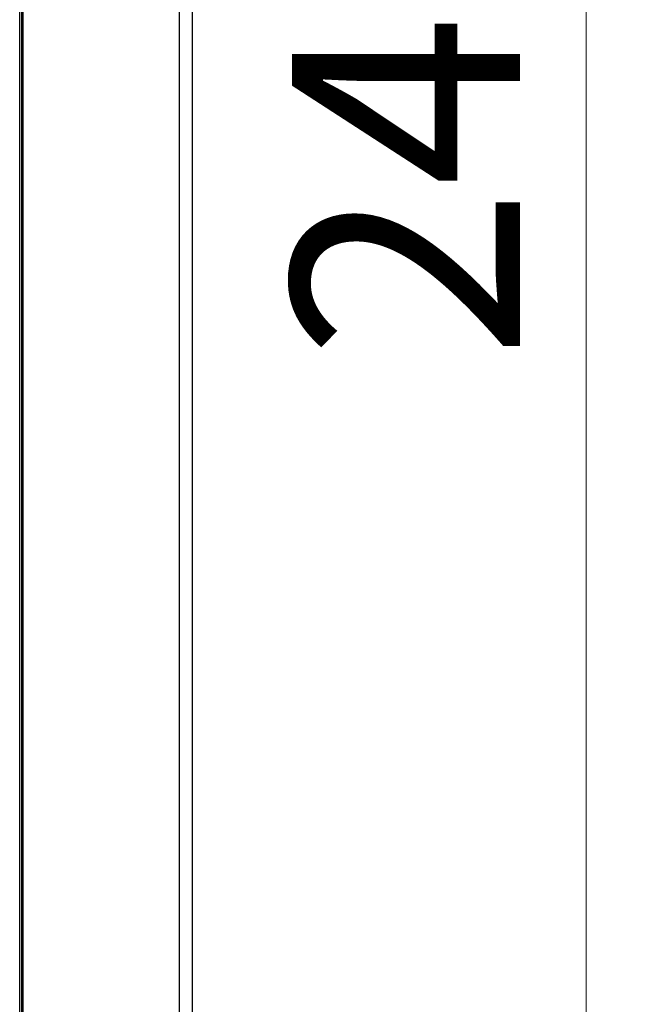
# Model space of a CAD drawing. Units: inches. Extents: x 0.5 to 8.5, y 0.5 to 10.5.
# Drawn here: x 3.4 to 3.8, y 4.5 to 5.1 of the extents above; entities that cross this region are included whole.
import ezdxf

# ---------------------------------------------------------------- set-up
doc = ezdxf.new("R2010")
doc.units = ezdxf.units.IN
doc.header["$MEASUREMENT"] = 0
doc.styles.add('SLDTEXTSTYLE0', font='TXT', dxfattribs={"width": 0.75})
doc.dimstyles.new('SLDDIMSTYLE0', dxfattribs={"dimtxt": 0.137795, "dimasz": 0.13, "dimexe": 0, "dimexo": 0.0625, "dimgap": 0.034449, "dimtad": 1, "dimlfac": 10, "dimrnd": 1e-09, "dimzin": 4, "dimdsep": 46, "dimtxsty": 'SLDTEXTSTYLE0', "dimsah": 1, "dimcen": 0.09, "dimadec": 0, "dimazin": 1, "dimtfac": 1, "dimtofl": 0, "dimtmove": 0, "dimatfit": 3, "dimfxl": 0, "dimfrac": 2, "dimtolj": 1, "dimtzin": 12, "dimarcsym": 0})

# ---------------------------------------------------------------- blocks, each defined once
blk = doc.blocks.new('_D')
at = {"color": 7, "linetype": 'Continuous', "lineweight": 0}
for p, q in [((3.4877, 6.192), (3.82866, 6.192)), ((3.78929, 6.192), (3.78929, 3.793)), ((3.4867, 3.793), (3.82866, 3.793))]:
    blk.add_line(p, q, dxfattribs=at)
at = {"color": 7, "linetype": 'Continuous', "lineweight": 18}
for points in [[(3.78929, 6.192), (3.76929, 6.062), (3.80929, 6.062)], [(3.78929, 3.793), (3.80929, 3.923), (3.76929, 3.923)]]:
    blk.add_solid(points, dxfattribs=at)
at = {"color": 7, "linetype": 'Continuous', "lineweight": 18, "insert": (3.61167, 4.84677), "char_height": 0.137795, "attachment_point": 1, "rotation": 90, "style": 'SLDTEXTSTYLE0'}
blk.add_mtext('24.00', dxfattribs=at)

msp = doc.modelspace()

# ---------------------------------------------------------------- linework, layer by layer
at = {"color": 7, "linetype": 'Continuous', "lineweight": 25}
for p, q in [((3.44933, 6.242), (3.44933, 3.847)), ((3.54385, 3.847), (3.54385, 6.242)), ((3.55172, 3.847), (3.55172, 6.242)), ((3.44733, 3.793), (3.44733, 6.09364)), ((3.44833, 6.09389), (3.44833, 3.794))]:
    msp.add_line(p, q, dxfattribs=at)

# ---------------------------------------------------------------- dimensions: what is measured, and where the dimension line sits
at = {"color": 7, "linetype": 'Continuous', "lineweight": 18}
dim = msp.add_linear_dim(base=(3.78929, 3.793), p1=(3.44833, 6.192), p2=(3.44733, 3.793), angle=90, dimstyle='SLDDIMSTYLE0', dxfattribs=at)
dim.commit()
dim.dimension.update_dxf_attribs({"geometry": '_D', "text_midpoint": (3.78929, 5.07585), "dimtype": 160})

doc.saveas('drawing.dxf')
